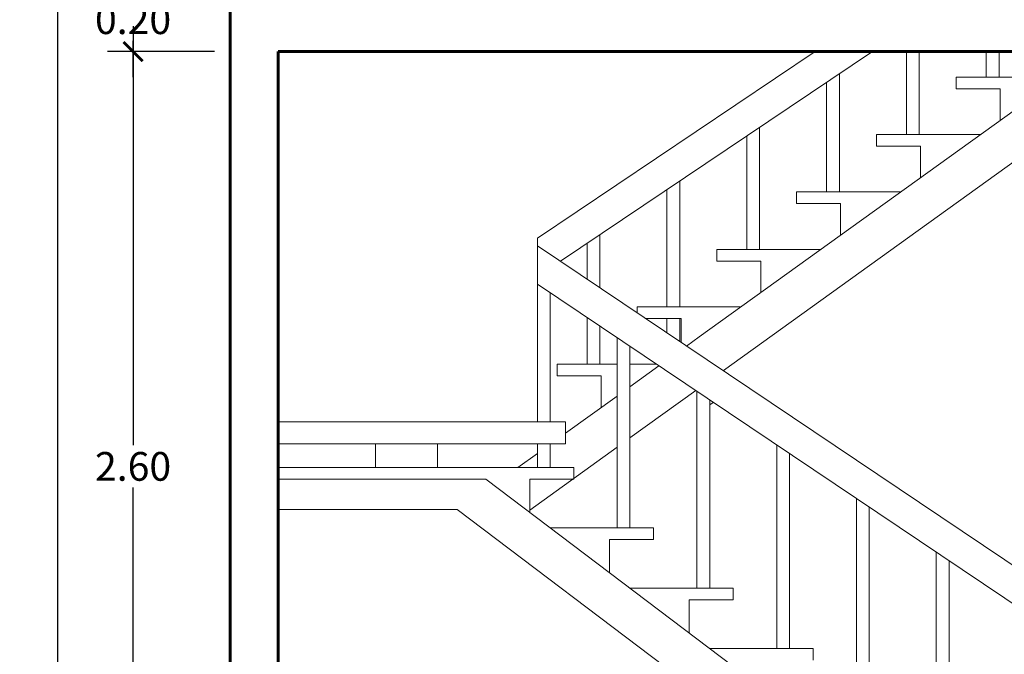
# Model space of a CAD drawing. Units: metres. Extents: x 1.5 to 78.1, y -3.2 to 23.3.
# Drawn here: x 50.8 to 53.9, y 11.9 to 13.9 of the extents above; entities that cross this region are included whole.
import ezdxf

# ---------------------------------------------------------------- set-up
doc = ezdxf.new("R2010")
doc.units = ezdxf.units.M
for name, color, linetype, lineweight in [('(A)  X. fachada', 6, 'Continuous', 50), ('3Vent', 23, 'Continuous', 9), ('muro elevacion', 240, 'Continuous', 60), ('pisos', 8, 'Continuous', 9)]:
    doc.layers.add(name, color=color, linetype=linetype, lineweight=lineweight)
doc.styles.add('COTA', font='swissi.ttf', dxfattribs={"height": 0.09})
doc.dimstyles.new('PL50', dxfattribs={"dimtxt": 0.09, "dimasz": 0.06, "dimexe": 0.08, "dimexo": 0.05, "dimgap": 0.02, "dimtad": 2, "dimzin": 0, "dimdsep": 46, "dimtxsty": 'COTA', "dimblk1": 'ARCHTICK', "dimblk2": 'ARCHTICK', "dimsah": 1, "dimcen": 0.09, "dimdle": 0.08, "dimclrd": 1, "dimclre": 1, "dimclrt": 3, "dimadec": 0, "dimazin": 0, "dimtfac": 1, "dimtdec": 4, "dimtmove": 2, "dimatfit": 3, "dimldrblk": 'ARCHTICK', "dimfxl": 1, "dimtolj": 1, "dimtzin": 0, "dimarcsym": 0})

# ---------------------------------------------------------------- blocks, each defined once
blk = doc.blocks.new('_ArchTick')
at = {"layer": '(A)  X. fachada', "color": 0, "lineweight": 0, "const_width": 0.15}
blk.add_lwpolyline([(-0.5, -0.5), (0.5, 0.5)], dxfattribs=at)
blk = doc.blocks.new('*D216')
at = {"layer": 'Defpoints', "color": 0, "transparency": 16777216}
for p in [(51.1304, 13.786), (51.4351, 13.786), (51.4351, 11.186)]:
    blk.add_point(p, dxfattribs=at)
at = {"layer": 'pisos', "color": 1, "lineweight": -2, "transparency": 16777216}
for p, q in [((51.1304, 13.866), (51.1304, 12.5523)), ((51.3851, 13.786), (51.0504, 13.786)), ((51.1304, 11.106), (51.1304, 12.4198)), ((51.3851, 11.186), (51.0504, 11.186))]:
    blk.add_line(p, q, dxfattribs=at)
at = {"layer": 'pisos', "color": 1, "lineweight": -2, "transparency": 16777216, "xscale": 0.06, "yscale": 0.06, "zscale": 0.06}
for p, rotation in [((51.1304, 13.786), 90), ((51.1304, 11.186), 270)]:
    blk.add_blockref('_ArchTick', p, dxfattribs=dict(at, rotation=rotation))
at = {"layer": 'pisos', "color": 3, "transparency": 16777216, "insert": (51.1304, 12.486), "char_height": 0.09, "attachment_point": 5, "style": 'COTA'}
blk.add_mtext('\\A1;2.60', dxfattribs=at)
blk = doc.blocks.new('*D217')
at = {"layer": 'Defpoints', "color": 0, "transparency": 16777216}
for p in [(51.1304, 13.986), (51.4351, 13.986), (51.4351, 13.786)]:
    blk.add_point(p, dxfattribs=at)
at = {"layer": 'pisos', "color": 1, "lineweight": -2, "transparency": 16777216}
for p, q in [((51.1304, 14.066), (51.1304, 13.9523)), ((51.3851, 13.986), (51.0504, 13.986)), ((51.1304, 13.706), (51.1304, 13.8198)), ((51.3851, 13.786), (51.0504, 13.786))]:
    blk.add_line(p, q, dxfattribs=at)
at = {"layer": 'pisos', "color": 1, "lineweight": -2, "transparency": 16777216, "xscale": 0.06, "yscale": 0.06, "zscale": 0.06}
for p, rotation in [((51.1304, 13.986), 90), ((51.1304, 13.786), 270)]:
    blk.add_blockref('_ArchTick', p, dxfattribs=dict(at, rotation=rotation))
at = {"layer": 'pisos', "color": 3, "transparency": 16777216, "insert": (51.1304, 13.886), "char_height": 0.09, "attachment_point": 5, "style": 'COTA'}
blk.add_mtext('\\A1;0.20', dxfattribs=at)
blk = doc.blocks.new('*D221')
at = {"layer": 'Defpoints', "color": 0, "transparency": 16777216}
for p in [(50.8944, 20.586), (51.0504, 20.586), (51.052, 11.036)]:
    blk.add_point(p, dxfattribs=at)
at = {"layer": 'pisos', "color": 1, "lineweight": -2, "transparency": 16777216}
for p, q in [((50.8944, 20.666), (50.8944, 15.8774)), ((51.0004, 20.586), (50.8144, 20.586)), ((50.8944, 10.956), (50.8944, 15.7447)), ((51.002, 11.036), (50.8144, 11.036))]:
    blk.add_line(p, q, dxfattribs=at)
at = {"layer": 'pisos', "color": 1, "lineweight": -2, "transparency": 16777216, "xscale": 0.06, "yscale": 0.06, "zscale": 0.06}
for p, rotation in [((50.8944, 20.586), 90), ((50.8944, 11.036), 270)]:
    blk.add_blockref('_ArchTick', p, dxfattribs=dict(at, rotation=rotation))
at = {"layer": 'pisos', "color": 3, "transparency": 16777216, "insert": (50.8944, 15.811), "char_height": 0.09, "attachment_point": 5, "style": 'COTA'}
blk.add_mtext('\\A1;9.55', dxfattribs=at)

msp = doc.modelspace()

# ---------------------------------------------------------------- linework, layer by layer
at = {"layer": '3Vent'}
for p, q in [((52.3971, 13.201), (53.2677, 13.786)), ((52.4691, 13.1289), (53.447, 13.786)), ((53.5537, 13.526), (53.5537, 13.786)), ((53.5937, 13.526), (53.5937, 13.786)), ((53.8037, 13.706), (53.8037, 13.786)), ((53.8437, 13.706), (53.8437, 13.786)), ((53.3435, 13.346), (53.3435, 13.7165)), ((53.3035, 13.346), (53.3035, 13.6896)), ((53.0933, 13.166), (53.0933, 13.5483)), ((53.0533, 13.166), (53.0533, 13.5215)), ((52.8431, 12.986), (52.8431, 13.3802)), ((52.8031, 12.986), (52.8031, 13.3533)), ((52.593, 13.0457), (52.593, 13.2121)), ((52.3971, 13.0971), (52.3971, 13.201)), ((52.3971, 13.1773), (54.0513, 12.0657)), ((52.553, 13.0725), (52.553, 13.1852)), ((52.3971, 12.626), (52.3971, 13.099)), ((52.3971, 13.0971), (52.3971, 13.0568)), ((52.3971, 13.0568), (54.0513, 11.9452)), ((52.4371, 12.626), (52.4371, 13.0299)), ((52.553, 12.806), (52.553, 12.9521)), ((52.8031, 12.9044), (52.8031, 12.9497)), ((52.8431, 12.8775), (52.8431, 12.9497)), ((52.593, 12.806), (52.593, 12.9252)), ((52.6471, 12.2933), (52.6471, 12.8888)), ((52.6871, 12.2933), (52.6871, 12.8619)), ((52.8971, 12.1042), (52.8971, 12.7208)), ((52.9371, 12.1042), (52.9371, 12.6939)), ((52.3971, 12.4824), (52.3971, 12.5569)), ((52.4371, 12.4824), (52.4371, 12.5569)), ((53.1471, 11.9151), (53.1471, 12.5528)), ((53.1871, 11.9151), (53.1871, 12.5259)), ((53.3971, 11.726), (53.3971, 12.3848)), ((53.4371, 11.726), (53.4371, 12.3579)), ((53.6471, 11.546), (53.6471, 12.2168)), ((53.6871, 11.546), (53.6871, 12.1899))]:
    msp.add_line(p, q, dxfattribs=at)
at = {"layer": 'muro elevacion'}
for p, q in [((51.4351, 11.036), (51.4351, 20.586)), ((51.5851, 11.186), (51.5851, 13.786)), ((51.5851, 13.786), (54.3016, 13.786))]:
    msp.add_line(p, q, dxfattribs=at)
at = {"layer": 'pisos'}
for p, q in [((52.9044, 12.8916), (54.1467, 13.786)), ((52.9804, 12.7861), (54.3692, 13.786)), ((53.7093, 13.6697), (53.7093, 13.706)), ((53.7093, 13.706), (54.0356, 13.706)), ((53.8472, 13.6697), (53.7093, 13.6697)), ((53.4593, 13.4897), (53.4593, 13.526)), ((53.4593, 13.526), (53.7856, 13.526)), ((53.5972, 13.4897), (53.4593, 13.4897)), ((53.2093, 13.3097), (53.2093, 13.346)), ((53.2093, 13.346), (53.5356, 13.346)), ((53.3472, 13.3097), (53.2093, 13.3097)), ((52.9593, 13.1297), (52.9593, 13.166)), ((52.9593, 13.166), (53.2856, 13.166)), ((53.0972, 13.1297), (52.9593, 13.1297)), ((52.7093, 12.9675), (52.7093, 12.986)), ((52.7093, 12.986), (53.0356, 12.986)), ((52.8647, 12.863), (52.9044, 12.8916)), ((52.6871, 12.806), (52.7702, 12.806)), ((52.6871, 12.7351), (52.7782, 12.8007)), ((52.9798, 12.7857), (52.9804, 12.7861)), ((52.6871, 12.575), (52.8932, 12.7234)), ((52.4851, 12.5897), (52.6471, 12.7063)), ((52.9371, 12.6785), (52.9481, 12.6865)), ((52.4851, 12.5569), (52.4851, 12.626)), ((52.4371, 12.5551), (52.4395, 12.5569)), ((52.336, 12.4824), (52.3971, 12.5263)), ((52.373, 12.3488), (52.6471, 12.5462)), ((52.2355, 12.446), (53.6635, 11.366)), ((52.146, 12.3507), (51.5851, 12.3507)), ((52.146, 12.3507), (53.689, 11.1837)), ((52.7609, 12.2933), (52.4375, 12.2933)), ((52.7609, 12.257), (52.7609, 12.2933)), ((52.4851, 12.257), (52.4855, 12.257)), ((52.623, 12.257), (52.7609, 12.257)), ((53.0109, 12.1042), (52.6875, 12.1042)), ((53.0109, 12.0679), (53.0109, 12.1042)), ((52.7351, 12.0679), (52.7355, 12.0679)), ((52.873, 12.0679), (53.0109, 12.0679)), ((53.2609, 11.9151), (52.9375, 11.9151)), ((53.2609, 11.8788), (53.2609, 11.9151))]:
    msp.add_line(p, q, dxfattribs=at)
for points in [[(53.8472, 13.5704), (53.8472, 13.6697)], [(53.5972, 13.3904), (53.5972, 13.4897)], [(53.3472, 13.2104), (53.3472, 13.3097)], [(53.0972, 13.0304), (53.0972, 13.1297)], [(52.8472, 12.9497), (52.7357, 12.9497)], [(52.8472, 12.8748), (52.8472, 12.9497)], [(52.597, 12.7697), (52.4591, 12.7697), (52.4591, 12.806), (52.6471, 12.806)], [(52.597, 12.6703), (52.597, 12.7697)], [(52.0843, 12.4824), (52.0843, 12.5569), (51.8896, 12.5569), (51.8896, 12.4824)], [(52.373, 12.446), (52.5109, 12.446), (52.5109, 12.4824), (51.5851, 12.4824), (51.5851, 12.446), (52.2355, 12.446)], [(52.373, 12.342), (52.373, 12.446)], [(52.623, 12.1529), (52.623, 12.257)], [(52.873, 11.9639), (52.873, 12.0679)]]:
    msp.add_lwpolyline(points, dxfattribs=at)
msp.add_lwpolyline([(52.4851, 12.626), (51.5851, 12.626), (51.5851, 12.5569), (52.4851, 12.5569)], close=True, dxfattribs=at)

# ---------------------------------------------------------------- dimensions: what is measured, and where the dimension line sits
for base, p1, p2, picture, middle in [((50.8944, 20.586), (51.052, 11.036), (51.0504, 20.586), '*D221', (50.8944, 15.811)), ((51.1304, 13.986), (51.4351, 13.786), (51.4351, 13.986), '*D217', (51.1304, 13.886)), ((51.1304, 13.786), (51.4351, 11.186), (51.4351, 13.786), '*D216', (51.1304, 12.486))]:
    dim = msp.add_linear_dim(base=base, p1=p1, p2=p2, angle=90, dimstyle='PL50', override={"dimtad": 1, "dimtih": 1}, dxfattribs=at)
    dim.commit()
    dim.dimension.update_dxf_attribs({"geometry": picture, "text_midpoint": middle})

doc.saveas('drawing.dxf')
